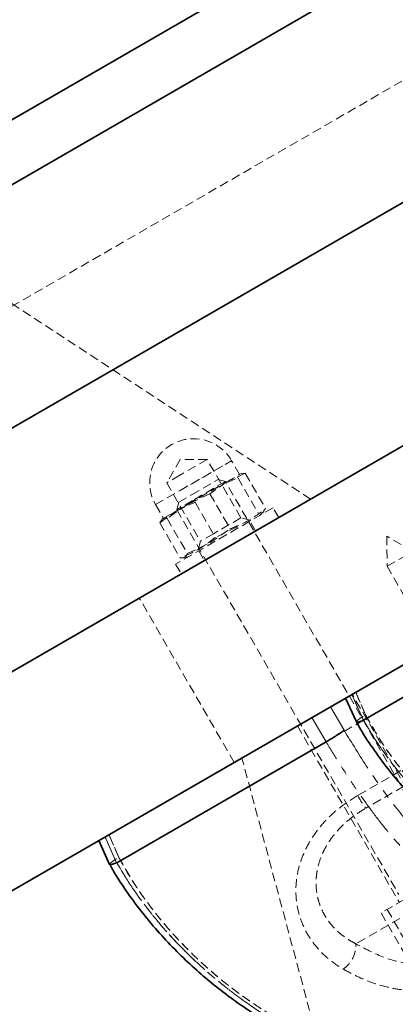
# Model space of a CAD drawing. Units: millimetres. Extents: x -1682 to 26906, y 397 to 47922.
# Drawn here: x 3958 to 4011, y 22175 to 22315 of the extents above; entities that cross this region are included whole.
import ezdxf

# ---------------------------------------------------------------- set-up
doc = ezdxf.new("R2010")
doc.units = ezdxf.units.MM
doc.linetypes.add('HIDDEN', pattern=[1.905, 1.27, -0.635])
doc.linetypes.add('PHANTOM', pattern=[12.7, 6.35, -1.27, 1.27, -1.27, 1.27, -1.27])

msp = doc.modelspace()

# ---------------------------------------------------------------- linework, layer by layer
at = {"color": 7, "linetype": 'Continuous', "lineweight": 35}
for p, q in [((3706.052, 22146.627), (4975.09, 22879.306)), ((3706.052, 22111.986), (4990.09, 22853.325)), ((5005.09, 22827.345), (3706.052, 22077.345)), ((4733.885, 22749.284), (3720.636, 22164.284)), ((4737.885, 22742.356), (3724.636, 22157.356)), ((3922.034, 22170.865), (4124.303, 22287.645)), ((4006.972, 22215.285), (4036.744, 22232.473)), ((4004.421, 22218.433), (4005.951, 22215.042)), ((4004.421, 22218.432), (4005.951, 22215.042)), ((4006.95, 22215.274), (4006.972, 22215.285)), ((3971.869, 22195.018), (4001.64, 22212.207)), ((3969.317, 22198.166), (3970.847, 22194.776)), ((3969.318, 22198.165), (3970.847, 22194.776)), ((3971.847, 22195.007), (3971.869, 22195.018))]:
    msp.add_line(p, q, dxfattribs=at)
at = {"color": 7, "linetype": 'HIDDEN', "lineweight": 18}
for p, q in [((3800.155, 22183.636), (4839.385, 22783.636)), ((3999.436, 22246.73), (3935.692, 22288.447)), ((3977.386, 22245.95), (3988.211, 22252.2)), ((3980.889, 22252.382), (3978.97, 22249.059)), ((3984.727, 22252.382), (3980.835, 22250.136)), ((3984.727, 22252.382), (3980.889, 22252.382)), ((3980.893, 22247.975), (3988.211, 22252.2)), ((3989.526, 22244.07), (3984.727, 22252.382)), ((3989.336, 22250.252), (3988.211, 22252.2)), ((3990.142, 22250.406), (3987.496, 22249.189)), ((3987.496, 22249.189), (3989.553, 22250.377)), ((3989.477, 22250.333), (3990.142, 22250.406)), ((3990.142, 22250.406), (3993.029, 22245.406)), ((3980.835, 22250.136), (3978.97, 22249.059)), ((3978.97, 22249.059), (3983.77, 22240.746)), ((3981.942, 22245.983), (3987.496, 22249.189)), ((3982.488, 22247.337), (3986.273, 22249.523)), ((3987.321, 22249.242), (3982.638, 22246.538)), ((3987.496, 22249.189), (3985.119, 22247.505)), ((3985.905, 22248.271), (3989.082, 22249.794)), ((3987.321, 22249.242), (3986.273, 22249.523)), ((4018.928, 22194.498), (3987.321, 22249.242)), ((3989.082, 22249.794), (3991.969, 22244.794)), ((3977.386, 22245.95), (3980.893, 22247.975)), ((3985.119, 22247.505), (3981.942, 22245.983)), ((3985.119, 22247.505), (3988.005, 22242.505)), ((3980.351, 22245.064), (3982.998, 22246.281)), ((3982.638, 22246.538), (3980.393, 22245.242)), ((3980.674, 22246.29), (3980.393, 22245.242)), ((3980.674, 22246.29), (3982.488, 22247.337)), ((3982.998, 22246.281), (3985.885, 22241.281)), ((3977.386, 22245.95), (3978.511, 22244.002)), ((3977.974, 22243.381), (3980.351, 22245.064)), ((3978.37, 22243.92), (3981.942, 22245.983)), ((3981.942, 22245.983), (3979.035, 22243.993)), ((3994.102, 22245.497), (3980.245, 22237.497)), ((3980.393, 22245.242), (4011.999, 22190.498)), ((3992.196, 22244.397), (3992.783, 22244.984)), ((3993.029, 22245.406), (3992.747, 22245.021)), ((3994.902, 22244.112), (3994.102, 22245.497)), ((3978.37, 22243.92), (3977.974, 22243.381)), ((3977.974, 22243.381), (3980.861, 22238.381)), ((3978.294, 22243.877), (3978.37, 22243.92)), ((3979.035, 22243.993), (3978.37, 22243.92)), ((3979.035, 22243.993), (3981.921, 22238.993)), ((3989.526, 22244.07), (3985.635, 22241.823)), ((3990.962, 22243.685), (3989.526, 22244.07)), ((3991.611, 22242.212), (3990.811, 22243.597)), ((3985.098, 22240.516), (3988.005, 22242.505)), ((3989.061, 22242.804), (3985.885, 22241.281)), ((3981.921, 22238.993), (3985.098, 22240.516)), ((3983.77, 22240.746), (3983.385, 22239.31)), ((3985.635, 22241.823), (3983.77, 22240.746)), ((4013.963, 22239.297), (4010.294, 22241.452)), ((4010.294, 22241.452), (4010.325, 22237.197)), ((3983.536, 22239.397), (3984.336, 22238.012)), ((4010.325, 22237.197), (4013.943, 22239.286)), ((3981.349, 22238.383), (3982.151, 22238.597)), ((3980.245, 22237.497), (3981.045, 22236.112)), ((4010.325, 22237.197), (4022.844, 22215.514)), ((3988.57, 22209.279), (3975.07, 22232.662)), ((4042.408, 22223.042), (4007.305, 22202.775)), ((4006.95, 22215.274), (4005.304, 22218.94)), ((4019.871, 22193.864), (4005.371, 22218.979)), ((4005.866, 22219.265), (4007.265, 22216.036)), ((4007.265, 22216.036), (4005.866, 22219.265)), ((4006.972, 22215.285), (4001.64, 22212.207)), ((3997.576, 22214.479), (4012.076, 22189.364)), ((4023.827, 22214.777), (4006.143, 22204.568)), ((4000.288, 22170.291), (3989.672, 22209.911)), ((4050.103, 22209.01), (4005.889, 22183.482)), ((3971.847, 22195.007), (3970.2, 22198.674)), ((3972.162, 22195.769), (3970.762, 22198.998)), ((3970.763, 22198.998), (3972.162, 22195.769)), ((4012.726, 22189.739), (4009.478, 22187.864)), ((4009.478, 22187.864), (4016.978, 22174.874)), ((4010.344, 22188.364), (4013.944, 22182.129))]:
    msp.add_line(p, q, dxfattribs=at)
at = {"color": 7, "linetype": 'PHANTOM', "lineweight": 18}
for p, q in [((4005.304, 22218.94), (4006.95, 22215.274)), ((4002.271, 22217.19), (4004.2, 22213.848)), ((4001.642, 22212.207), (3999.642, 22215.671)), ((3970.2, 22198.674), (3971.847, 22195.007))]:
    msp.add_line(p, q, dxfattribs=at)
at = {"color": 7, "linetype": 'HIDDEN', "lineweight": 18}
msp.add_circle((3811.052, 21997.345), 400, dxfattribs=at)
for centre, radius, start, end in [((3982.799, 22249.075), 6.25, 30, 210), ((4017.045, 22210.36), 12.345, 207.98481, 217.90963), ((4001.603, 22183.375), 4.287, 305.39162, 1.42923)]:
    msp.add_arc(centre, radius, start, end, dxfattribs=at)
for points in [[(3988.005, 22242.505), (3988.91, 22242.872), (3990.719, 22243.606), (3992.259, 22244.806), (3993.029, 22245.406)], [(3985.885, 22241.281), (3985.115, 22240.681), (3983.575, 22239.481), (3981.766, 22238.747), (3980.861, 22238.381)], [(3980.861, 22238.381), (3981.105, 22238.366), (3981.593, 22238.337), (3981.812, 22238.774), (3981.922, 22238.993)]]:
    msp.add_open_spline(points, degree=3, dxfattribs=at)
for points, knots in [([(4005.978, 22215.055), (4005.963, 22215.067), (4005.917, 22215.104), (4006.167, 22215.329), (4006.637, 22215.658), (4007.059, 22215.916), (4007.256, 22216.031), (4007.265, 22216.036)], [0, 0, 0, 0, 0.1479113, 0.4561255, 0.7646957, 0.9894338, 1, 1, 1, 1]), ([(4006.95, 22215.274), (4006.735, 22215.195), (4006.307, 22215.038), (4005.984, 22214.974), (4005.98, 22215.034), (4005.979, 22215.055)], [0, 0, 0, 0, 0.397375, 0.7947526, 1, 1, 1, 1]), ([(4038.956, 22188.409), (4038.947, 22188.41), (4038.93, 22188.413), (4038.35, 22188.569), (4037.421, 22188.858), (4036.005, 22189.38), (4034.124, 22190.22), (4032.417, 22191.064), (4030.428, 22192.152), (4028.236, 22193.47), (4025.884, 22195.023), (4023.43, 22196.802), (4020.903, 22198.817), (4018.337, 22201.075), (4015.818, 22203.539), (4013.397, 22206.179), (4011.105, 22208.996), (4008.92, 22212.018), (4007.623, 22214.193), (4006.972, 22215.285)], [0, 0, 0, 0, 0.0695283, 0.1170756, 0.1646494, 0.261417, 0.3107514, 0.3653631, 0.4204912, 0.4771968, 0.5344227, 0.5915938, 0.6492282, 0.7082484, 0.7677243, 0.8247789, 0.8822242, 0.9408952, 1, 1, 1, 1]), ([(4007.265, 22216.036), (4007.603, 22215.424), (4008.826, 22213.206), (4011.337, 22209.447), (4014.14, 22206.031), (4017.063, 22202.905), (4019.5, 22200.588), (4022.045, 22198.45), (4023.783, 22197.105), (4025.838, 22195.606), (4028.421, 22193.899), (4031.204, 22192.32), (4033.134, 22191.391), (4034.217, 22190.939), (4034.88, 22190.689), (4035.374, 22190.523), (4035.459, 22190.498), (4035.222, 22190.574), (4034.812, 22190.714), (4034.093, 22190.983), (4032.957, 22191.481), (4031.543, 22192.161), (4029.663, 22193.177), (4027.531, 22194.489), (4025.614, 22195.771), (4023.25, 22197.48), (4020.799, 22199.466), (4018.671, 22201.389), (4016.586, 22203.397), (4014.471, 22205.657), (4012.289, 22208.314), (4010.806, 22210.31), (4009.074, 22212.845), (4008.003, 22214.735), (4007.265, 22216.036)], [0, 0, 0, 0, 0.01808976, 0.06547428, 0.11765481, 0.13565344, 0.18284135, 0.21257548, 0.23503425, 0.25192193, 0.29627706, 0.34561006, 0.38992749, 0.41996945, 0.44128295, 0.47023846, 0.51429016, 0.53508558, 0.55138848, 0.59416597, 0.61776679, 0.64155399, 0.68684524, 0.71755909, 0.73935541, 0.76893122, 0.81393909, 0.83518388, 0.85192401, 0.89574191, 0.91972019, 0.94380686, 0.96131637, 1, 1, 1, 1]), ([(4050.103, 22209.01), (4049.777, 22208.003), (4048.806, 22205.012), (4046.464, 22200.237), (4042.861, 22195.143), (4038.54, 22190.803), (4033.519, 22187.076), (4028.993, 22184.403), (4025.153, 22182.503), (4021.764, 22181.191), (4017.845, 22180.337), (4013.627, 22180.459), (4009.603, 22181.485), (4007.137, 22182.811), (4005.889, 22183.482)], [0, 0, 0, 0, 0.0475829, 0.1412667, 0.2382506, 0.330722, 0.4260722, 0.5408526, 0.5995898, 0.6588043, 0.7467765, 0.8375114, 0.9177726, 1, 1, 1, 1]), ([(4004.086, 22179.88), (4004.75, 22179.519), (4006.762, 22178.425), (4009.547, 22177.45), (4012.451, 22176.894), (4014.74, 22176.724), (4017.121, 22176.827), (4019.542, 22177.214), (4022.172, 22177.928), (4025.002, 22179.018), (4028.066, 22180.511), (4031.231, 22182.287), (4034.258, 22184.179), (4037.055, 22186.145), (4039.588, 22188.159), (4042.044, 22190.405), (4044.363, 22192.873), (4046.506, 22195.543), (4048.458, 22198.413), (4050.202, 22201.494), (4051.712, 22204.715), (4052.493, 22206.95), (4052.878, 22208.051)], [0, 0, 0, 0, 0.0402145, 0.1217051, 0.163073, 0.2073138, 0.2518753, 0.2974209, 0.3432902, 0.3993769, 0.4559309, 0.5138598, 0.5722657, 0.6185437, 0.6650836, 0.7125307, 0.7603404, 0.8073735, 0.8547924, 0.903417, 0.9524496, 1, 1, 1, 1]), ([(4006.143, 22204.568), (4005.367, 22204.083), (4003.795, 22203.101), (4001.743, 22201.274), (3999.991, 22199.196), (3998.676, 22196.97), (3997.794, 22194.65), (3997.351, 22192.352), (3997.323, 22190.067), (3997.698, 22187.843), (3998.478, 22185.712), (3999.68, 22183.685), (4001.295, 22181.855), (4002.846, 22180.624), (4003.828, 22180.035), (4004.086, 22179.88)], [0, 0, 0, 0, 0.0778375, 0.1577315, 0.2357916, 0.3164, 0.3908951, 0.4675615, 0.5426265, 0.6195847, 0.7003944, 0.783047, 0.8740559, 0.9669737, 1, 1, 1, 1]), ([(4005.889, 22183.482), (4005.672, 22183.596), (4005.162, 22183.863), (4004.398, 22184.353), (4003.605, 22184.962), (4002.867, 22185.651), (4002.228, 22186.378), (4001.689, 22187.13), (4001.242, 22187.896), (4000.863, 22188.718), (4000.573, 22189.56), (4000.304, 22190.687), (4000.193, 22191.849), (4000.25, 22193.042), (4000.418, 22194.24), (4000.757, 22195.446), (4001.273, 22196.641), (4001.753, 22197.533), (4002.326, 22198.41), (4002.99, 22199.263), (4003.732, 22200.073), (4004.538, 22200.829), (4005.402, 22201.53), (4006.324, 22202.187), (4006.977, 22202.579), (4007.305, 22202.775)], [0, 0, 0, 0, 0.03433317, 0.08102798, 0.12792254, 0.17549752, 0.22333572, 0.26396991, 0.30480489, 0.34631636, 0.38808478, 0.42519365, 0.50050305, 0.53881654, 0.57520218, 0.64929133, 0.6871168, 0.72515863, 0.76353827, 0.8029893, 0.8428073, 0.88134979, 0.92020085, 0.95995934, 1, 1, 1, 1]), ([(3970.875, 22194.788), (3970.86, 22194.8), (3970.814, 22194.838), (3971.063, 22195.062), (3971.534, 22195.391), (3971.956, 22195.649), (3972.153, 22195.764), (3972.162, 22195.769)], [0, 0, 0, 0, 0.14791131, 0.45612554, 0.76469572, 0.98943376, 1, 1, 1, 1]), ([(3972.162, 22195.769), (3972.5, 22195.157), (3973.723, 22192.94), (3976.234, 22189.18), (3979.037, 22185.764), (3981.96, 22182.638), (3984.397, 22180.321), (3986.941, 22178.184), (3988.68, 22176.838), (3990.735, 22175.339), (3993.318, 22173.633), (3996.101, 22172.053), (3998.031, 22171.125), (3999.114, 22170.673), (3999.777, 22170.423), (4000.271, 22170.256), (4000.356, 22170.231), (4000.119, 22170.307), (3999.709, 22170.447), (3998.99, 22170.716), (3997.854, 22171.214), (3996.44, 22171.894), (3994.56, 22172.911), (3992.428, 22174.223), (3990.511, 22175.504), (3988.147, 22177.213), (3985.696, 22179.199), (3983.568, 22181.122), (3981.483, 22183.13), (3979.368, 22185.39), (3977.185, 22188.047), (3975.703, 22190.043), (3973.971, 22192.578), (3972.9, 22194.468), (3972.162, 22195.769)], [0, 0, 0, 0, 0.0180898, 0.0654743, 0.1176548, 0.1356534, 0.1828413, 0.2125755, 0.2350342, 0.2519219, 0.2962771, 0.3456101, 0.3899275, 0.4199695, 0.441283, 0.4702385, 0.5142902, 0.5350856, 0.5513885, 0.594166, 0.6177668, 0.641554, 0.6868452, 0.7175591, 0.7393554, 0.7689312, 0.8139391, 0.8351839, 0.851924, 0.8957419, 0.9197202, 0.9438069, 0.9613164, 1, 1, 1, 1]), ([(3971.847, 22195.007), (3971.632, 22194.929), (3971.204, 22194.771), (3970.881, 22194.707), (3970.877, 22194.767), (3970.875, 22194.788)], [0, 0, 0, 0, 0.39737498, 0.79475259, 1, 1, 1, 1]), ([(4003.853, 22168.142), (4003.843, 22168.143), (4003.827, 22168.146), (4003.247, 22168.302), (4002.318, 22168.591), (4000.902, 22169.113), (3999.021, 22169.953), (3997.314, 22170.797), (3995.325, 22171.885), (3993.133, 22173.203), (3990.781, 22174.756), (3988.327, 22176.535), (3985.8, 22178.55), (3983.234, 22180.808), (3980.715, 22183.272), (3978.294, 22185.912), (3976.001, 22188.729), (3973.817, 22191.751), (3972.52, 22193.926), (3971.869, 22195.018)], [0, 0, 0, 0, 0.0695283, 0.1170756, 0.1646494, 0.261417, 0.3107514, 0.3653631, 0.4204912, 0.4771968, 0.5344227, 0.5915938, 0.6492282, 0.7082484, 0.7677243, 0.8247789, 0.8822242, 0.9408952, 1, 1, 1, 1])]:
    msp.add_open_spline(points, degree=3, knots=knots, dxfattribs=at)
at = {"color": 7, "linetype": 'Continuous', "lineweight": 35}
for points, knots in [([(4006.95, 22215.274), (4006.735, 22215.195), (4006.307, 22215.038), (4005.984, 22214.974), (4005.98, 22215.034), (4005.978, 22215.055)], [0, 0, 0, 0, 0.396861, 0.7937247, 1, 1, 1, 1]), ([(4005.979, 22215.055), (4006.171, 22214.703), (4006.945, 22213.283), (4008.526, 22210.927), (4010.694, 22207.996), (4013.044, 22205.222), (4015.502, 22202.626), (4018.015, 22200.244), (4020.522, 22198.096), (4022.97, 22196.194), (4025.302, 22194.552), (4027.489, 22193.145), (4029.519, 22191.947), (4031.382, 22190.941), (4032.977, 22190.152), (4034.328, 22189.546), (4035.438, 22189.091), (4036.367, 22188.745), (4037.081, 22188.509), (4037.422, 22188.414), (4037.631, 22188.362), (4037.798, 22188.331), (4037.977, 22188.304), (4038.325, 22188.284), (4038.691, 22188.279), (4038.927, 22188.369), (4038.97, 22188.385)], [0, 0, 0, 0, 0.0190391, 0.0767639, 0.1354886, 0.1949054, 0.2545439, 0.3137661, 0.3721401, 0.4294001, 0.4853935, 0.5391874, 0.5931461, 0.6468415, 0.6999905, 0.7468197, 0.7952712, 0.8475787, 0.9011979, 0.9567259, 0.9731193, 0.978862, 0.9832505, 0.98807, 0.9978386, 1, 1, 1, 1]), ([(4001.64, 22212.207), (4001.879, 22212.349), (4002.394, 22212.656), (4003.161, 22213.134), (4003.72, 22213.496), (4004.059, 22213.732), (4004.152, 22213.809), (4004.2, 22213.848)], [0, 0, 0, 0, 0.2005432, 0.433858, 0.6998513, 0.8457984, 1, 1, 1, 1]), ([(3971.847, 22195.007), (3971.632, 22194.929), (3971.204, 22194.771), (3970.881, 22194.707), (3970.877, 22194.768), (3970.875, 22194.788)], [0, 0, 0, 0, 0.396861, 0.7937247, 1, 1, 1, 1]), ([(3970.876, 22194.789), (3971.068, 22194.436), (3971.842, 22193.016), (3973.423, 22190.66), (3975.591, 22187.729), (3977.941, 22184.955), (3980.399, 22182.359), (3982.912, 22179.977), (3985.418, 22177.829), (3987.867, 22175.927), (3990.199, 22174.285), (3992.386, 22172.878), (3994.416, 22171.681), (3996.279, 22170.674), (3997.874, 22169.886), (3999.225, 22169.28), (4000.335, 22168.824), (4001.264, 22168.478), (4001.978, 22168.242), (4002.319, 22168.147), (4002.528, 22168.096), (4002.695, 22168.064), (4002.874, 22168.037), (4003.222, 22168.018), (4003.588, 22168.012), (4003.824, 22168.102), (4003.867, 22168.119)], [0, 0, 0, 0, 0.0190391, 0.0767639, 0.1354886, 0.1949054, 0.2545439, 0.3137661, 0.3721401, 0.4294001, 0.4853935, 0.5391874, 0.5931461, 0.6468415, 0.6999905, 0.7468197, 0.7952712, 0.8475787, 0.9011979, 0.9567259, 0.9731193, 0.978862, 0.9832505, 0.98807, 0.9978386, 1, 1, 1, 1])]:
    msp.add_open_spline(points, degree=3, knots=knots, dxfattribs=at)
at = {"color": 7, "linetype": 'PHANTOM', "lineweight": 18}
for points, knots in [([(4006.972, 22215.285), (4007.583, 22214.257), (4008.811, 22212.193), (4010.844, 22209.346), (4013.671, 22205.808), (4016.69, 22202.615), (4019.711, 22199.847), (4022.585, 22197.434), (4025.351, 22195.38), (4028.004, 22193.623), (4030.575, 22192.05), (4032.926, 22190.79), (4034.951, 22189.842), (4036.759, 22189.082), (4038.105, 22188.636), (4038.785, 22188.45), (4039.07, 22188.38), (4038.985, 22188.401), (4038.956, 22188.409)], [0, 0, 0, 0, 0.0556308, 0.1116356, 0.1642958, 0.271107, 0.3253702, 0.3726156, 0.4683295, 0.5169118, 0.5655659, 0.6645575, 0.7150517, 0.7676052, 0.8749653, 0.9299071, 0.9759927, 1, 1, 1, 1]), ([(4004.2, 22213.848), (4005.319, 22212.04), (4007.582, 22208.381), (4011.139, 22203.32), (4014.279, 22199.542), (4016.931, 22196.959), (4019.224, 22195.121), (4021.859, 22193.54), (4024.835, 22192.588), (4027.107, 22192.247), (4028.354, 22192.49), (4028.561, 22192.53)], [0, 0, 0, 0, 0.1638727, 0.3314553, 0.4938093, 0.5773984, 0.6618601, 0.7674861, 0.8759539, 0.9793744, 1, 1, 1, 1]), ([(4032.266, 22190.517), (4031.973, 22190.403), (4031.096, 22190.062), (4029.025, 22189.554), (4026.661, 22189.356), (4024.366, 22189.611), (4022.118, 22190.14), (4019.953, 22191.065), (4017.628, 22192.484), (4015.636, 22193.998), (4013.472, 22196.003), (4011.351, 22198.301), (4009.301, 22200.812), (4007.325, 22203.471), (4005.407, 22206.25), (4003.505, 22209.166), (4002.263, 22211.19), (4001.639, 22212.206)], [0, 0, 0, 0, 0.0238524, 0.0713595, 0.1685235, 0.2182943, 0.2662043, 0.3636496, 0.4132282, 0.4849622, 0.5574505, 0.6320764, 0.7073545, 0.7792776, 0.8516938, 0.9255992, 1, 1, 1, 1]), ([(3971.869, 22195.018), (3972.48, 22193.99), (3973.707, 22191.926), (3975.741, 22189.079), (3978.568, 22185.542), (3981.587, 22182.349), (3984.608, 22179.58), (3987.482, 22177.167), (3990.248, 22175.113), (3992.901, 22173.356), (3995.472, 22171.783), (3997.823, 22170.524), (3999.847, 22169.575), (4001.656, 22168.816), (4003.002, 22168.37), (4003.682, 22168.184), (4003.967, 22168.113), (4003.882, 22168.134), (4003.853, 22168.142)], [0, 0, 0, 0, 0.0556308, 0.1116356, 0.1642958, 0.271107, 0.3253702, 0.3726156, 0.4683295, 0.5169118, 0.5655659, 0.6645575, 0.7150517, 0.7676052, 0.8749653, 0.9299071, 0.9759927, 1, 1, 1, 1])]:
    msp.add_open_spline(points, degree=3, knots=knots, dxfattribs=at)

doc.saveas('drawing.dxf')
